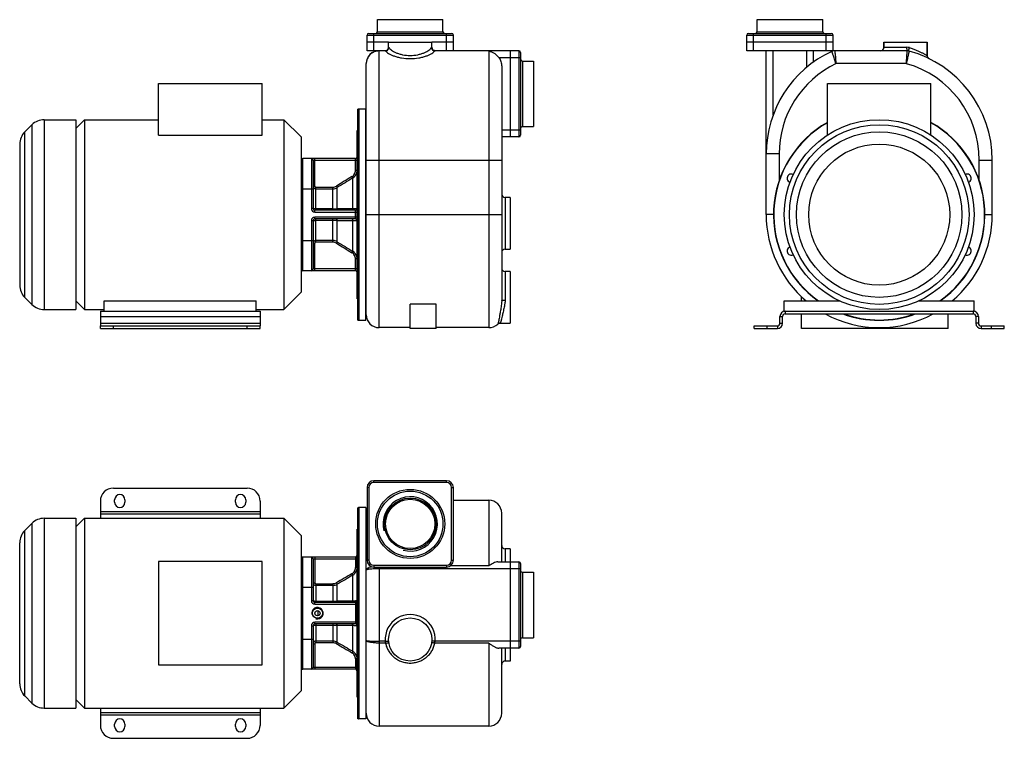
# Model space of a CAD drawing. Units: millimetres. Extents: x -832 to 1759, y -452 to 381.
# Drawn here: x 618 to 1759, y -452 to 381 of the extents above; entities that cross this region are included whole.
import ezdxf

# ---------------------------------------------------------------- set-up
doc = ezdxf.new("R2010")
doc.units = ezdxf.units.MM
doc.header["$LTSCALE"] = 19.36
doc.layers.get('0').update_dxf_attribs({"linetype": 'CONTINUOUS'})
doc.layers.add('02___PRT_ALL_AXES', color=7, linetype='CONTINUOUS')
doc.layers.add('3_ALL_AXES', color=7, linetype='CONTINUOUS')

msp = doc.modelspace()

# ---------------------------------------------------------------- linework, layer by layer
at = {"color": 7, "linetype": 'CONTINUOUS'}
for p, q in [((1032.1, 366.9), (1032.1, 380.9)), ((1032.1, 380.9), (1108.1, 380.9)), ((1108.1, 366.9), (1108.1, 380.9)), ((1472.1, 366.9), (1472.1, 380.9)), ((1472.1, 380.9), (1548.1, 380.9)), ((1548.1, 366.9), (1548.1, 380.9)), ((1020.1, 344.9), (1020.1, 362.9)), ((1045.1, 354.9), (1020.1, 354.9)), ((1022.1, 364.9), (1118.1, 364.9)), ((1120.1, 354.9), (1095.1, 354.9)), ((1120.1, 344.9), (1120.1, 362.9)), ((1460.1, 344.9), (1460.1, 362.9)), ((1560.1, 354.9), (1460.1, 354.9)), ((1462.1, 364.9), (1558.1, 364.9)), ((1560.1, 344.9), (1560.1, 362.9)), ((1619.1, 354.9), (1619.1, 348.9)), ((1669.1, 354.9), (1669.1, 339.4)), ((1041.1, 344.9), (1020.1, 344.9)), ((1196.1, 344.9), (1099, 344.9)), ((1186.1, 344.9), (1186.1, 244.9)), ((1198.1, 342.9), (1198.1, 246.9)), ((1560.1, 344.9), (1460.1, 344.9)), ((1482.6, 154.9), (1482.6, 344.9)), ((1537.6, 331.9), (1537.6, 344.9)), ((1646.1, 344.9), (1562.1, 344.9)), ((1200.1, 332.9), (1213.1, 332.9)), ((1213.1, 332.9), (1213.1, 256.9)), ((1019.1, 38.9), (1019.1, 329.9)), ((1176.1, 326.9), (1176.1, 55)), ((778.6, 247.1), (778.6, 306.9)), ((778.6, 306.9), (898.6, 306.9)), ((898.6, 247.1), (898.6, 306.9)), ((1553.6, 247.1), (1553.6, 306.9)), ((1553.6, 306.9), (1673.6, 306.9)), ((1673.6, 247.1), (1673.6, 306.9)), ((1009.6, 32.6), (1009.6, 277.1)), ((1010.6, 277.4), (1018.6, 277.4)), ((1018.6, 32.4), (1018.6, 277.4)), ((682.6, 264.9), (682.6, 44.9)), ((682.6, 254.9), (692.6, 264.9)), ((692.6, 264.9), (692.6, 44.9)), ((923.6, 264.9), (923.6, 44.9)), ((943.6, 244.9), (923.6, 264.9)), ((623.4, 250.7), (631.7, 259)), ((1009.6, 252.4), (1008.6, 252.4)), ((1008.6, 57.4), (1008.6, 252.4)), ((1200.1, 256.9), (1213.1, 256.9)), ((778.6, 247.1), (898.6, 247.1)), ((943.6, 244.9), (943.6, 64.9)), ((1196.1, 244.9), (1176.1, 244.9)), ((617.6, 236.6), (617.6, 73.1)), ((1006.6, 219.9), (945.6, 219.9)), ((957.6, 217.9), (957.6, 161.9)), ((1744.6, 154.9), (1744.6, 218.2)), ((1006.6, 159.9), (959.6, 159.9)), ((1006.6, 149.9), (959.6, 149.9)), ((957.6, 147.9), (957.6, 91.9)), ((1006.6, 89.9), (945.6, 89.9)), ((623.4, 59), (631.7, 50.7)), ((943.6, 64.9), (923.6, 44.9)), ((1009.6, 57.4), (1008.6, 57.4)), ((1523.6, 54.9), (1523.6, 59.7)), ((682.6, 54.9), (692.6, 44.9)), ((715.6, 42.9), (715.6, 54.9)), ((715.6, 54.9), (891.6, 54.9)), ((891.6, 42.9), (891.6, 54.9)), ((1100.1, 51.1), (1070.1, 51.1)), ((1070.1, 22.9), (1070.1, 51.1)), ((1100.1, 22.9), (1100.1, 51.1)), ((1503.6, 54.9), (1567.7, 54.9)), ((1503.6, 42.9), (1503.6, 54.9)), ((1659.4, 54.9), (1723.6, 54.9)), ((1723.6, 42.9), (1723.6, 54.9)), ((715.6, 42.9), (891.6, 42.9)), ((1501.6, 28.9), (1501.6, 36.9)), ((1503.6, 42.9), (1504.6, 42.9)), ((1504.6, 39.9), (1722.6, 39.9)), ((1523.6, 22.9), (1523.6, 39.9)), ((1693.6, 22.9), (1693.6, 39.9)), ((1722.6, 42.9), (1723.6, 42.9)), ((1725.6, 36.9), (1725.6, 28.9)), ((711.1, 22.9), (711.1, 25.9)), ((711.1, 22.9), (896.1, 22.9)), ((896.1, 22.9), (896.1, 25.9)), ((1010.6, 32.4), (1018.6, 32.4)), ((1070.1, 23.9), (1034.1, 23.9)), ((1100.1, 22.9), (1070.1, 22.9)), ((1161.1, 23.9), (1100.1, 23.9)), ((1171.5, 28.1), (1171.5, 28.1)), ((1173.5, 28.9), (1173.5, 28.9)), ((1468.6, 22.9), (1468.6, 25.9)), ((1468.6, 22.9), (1495.6, 22.9)), ((1693.6, 22.9), (1523.6, 22.9)), ((1731.6, 22.9), (1758.6, 22.9)), ((1758.6, 22.9), (1758.6, 25.9)), ((1112.1, -153.6), (1028.1, -153.6)), ((1020.1, -161.6), (1020.1, -245.6)), ((1120.1, -245.6), (1120.1, -161.6)), ((1120.1, -176.1), (1161.1, -176.1)), ((1009.6, -429.4), (1009.6, -184.9)), ((1018.6, -184.6), (1010.6, -184.6)), ((1018.6, -184.6), (1018.6, -429.6)), ((1019.1, -423.1), (1019.1, -191.1)), ((1176.1, -247.6), (1176.1, -191.1)), ((623.4, -211.3), (631.7, -203)), ((645.9, -197.1), (682.6, -197.1)), ((682.6, -197.1), (682.6, -417.1)), ((682.6, -207.1), (692.6, -197.1)), ((692.6, -197.1), (692.6, -417.1)), ((692.6, -197.1), (923.6, -197.1)), ((923.6, -197.1), (923.6, -417.1)), ((943.6, -217.1), (923.6, -197.1)), ((1008.6, -404.6), (1008.6, -209.6)), ((1009.6, -209.6), (1008.6, -209.6)), ((617.6, -388.9), (617.6, -225.4)), ((943.6, -217.1), (943.6, -397.1)), ((1186.1, -232.6), (1180.1, -232.6)), ((778.6, -247.1), (778.6, -367.1)), ((898.6, -247.1), (778.6, -247.1)), ((898.6, -367.1), (898.6, -247.1)), ((1006.6, -242.1), (945.6, -242.1)), ((957.6, -244.1), (957.6, -292.6)), ((1171.7, -247.6), (1196.1, -247.6)), ((1186.1, -247.6), (1186.1, -347.6)), ((1198.1, -249.6), (1198.1, -345.6)), ((1028.1, -253.6), (1112.1, -253.6)), ((1200.1, -259.6), (1213.1, -259.6)), ((1213.1, -259.6), (1213.1, -335.6)), ((1006.6, -294.6), (959.6, -294.6)), ((963, -304.2), (963, -310.1)), ((957.6, -321.6), (957.6, -370.1)), ((1006.6, -319.6), (959.6, -319.6)), ((1200.1, -335.6), (1213.1, -335.6)), ((1196.1, -347.6), (1172.8, -347.6)), ((1176.1, -423.1), (1176.1, -347.6)), ((1186.1, -362.6), (1180.1, -362.6)), ((778.6, -367.1), (898.6, -367.1)), ((1006.6, -372.1), (945.6, -372.1)), ((943.6, -397.1), (923.6, -417.1)), ((623.4, -403), (631.7, -411.3)), ((682.6, -407.1), (692.6, -417.1)), ((1009.6, -404.6), (1008.6, -404.6)), ((645.9, -417.1), (682.6, -417.1)), ((692.6, -417.1), (923.6, -417.1)), ((1018.6, -429.6), (1010.6, -429.6)), ((1161.1, -438.1), (1034.1, -438.1))]:
    msp.add_line(p, q, dxfattribs=at)
at = {"color": 9, "linetype": 'CONTINUOUS'}
for p, q in [((1032.1, 366.9), (1108.1, 366.9)), ((1472.1, 366.9), (1548.1, 366.9)), ((1020.1, 362.9), (1120.1, 362.9)), ((1028.1, 344.9), (1028.1, 364.9)), ((1112.1, 344.9), (1112.1, 364.9)), ((1460.1, 362.9), (1560.1, 362.9)), ((1468.1, 344.9), (1468.1, 364.9)), ((1552.1, 344.9), (1552.1, 364.9)), ((1034.1, 23.9), (1034.1, 344.9)), ((1041.5, 344.6), (1034.1, 344.6)), ((1045.1, 348.9), (1045.1, 348.9)), ((1095, 348.9), (1095.1, 348.9)), ((1161.1, 344.6), (1098.6, 344.6)), ((1161.1, 344.6), (1161.1, 23.9)), ((1196.1, 344.9), (1196.1, 244.9)), ((1490.6, 270.2), (1490.6, 344.9)), ((1529.6, 325.7), (1529.6, 344.9)), ((1619.1, 348.9), (1645.8, 348.9)), ((1172.8, 336.9), (1198.1, 336.9)), ((1200.1, 332.9), (1200.1, 256.9)), ((1645.1, 329.9), (1563.6, 329.9)), ((1010.6, 277.4), (1010.6, 32.4)), ((645.9, 264.9), (645.9, 44.9)), ((631.7, 259), (631.7, 50.7)), ((1198.1, 252.9), (1176.1, 252.9)), ((623.4, 59), (623.4, 250.7)), ((945.6, 89.9), (945.6, 219.9)), ((955.6, 219.9), (955.6, 161.9)), ((957.6, 217.9), (1008.6, 217.9)), ((959.6, 187.8), (959.6, 219.9)), ((1006.6, 206.2), (1006.6, 219.9)), ((1019.1, 218.2), (1176.1, 218.2)), ((1497.6, 225.2), (1482.6, 225.2)), ((1497.6, 225.2), (1497.6, 194.2)), ((1729.6, 218.2), (1744.6, 218.2)), ((1729.6, 194.2), (1729.6, 218.2)), ((1008.6, 206.2), (1006.6, 206.2)), ((1003.6, 197.4), (1002.6, 199)), ((1003.6, 161.6), (1003.6, 197.4)), ((943.6, 184.9), (957.6, 184.9)), ((957.6, 187.8), (959.6, 187.8)), ((960.6, 186.7), (980.6, 186.7)), ((960.6, 159.9), (960.6, 186.7)), ((960.6, 184.9), (980.6, 184.9)), ((980.6, 159.9), (980.6, 186.7)), ((985.6, 186.3), (984.6, 187.9)), ((985.6, 161.5), (985.6, 186.3)), ((1180.1, 174.9), (1180.1, 114.9)), ((957.6, 161.9), (955.6, 161.9)), ((959.6, 157.9), (959.6, 159.9)), ((980.6, 161.5), (960.6, 161.5)), ((1006.6, 149.9), (1006.6, 159.9)), ((959.6, 157.9), (1008.6, 157.9)), ((1008.6, 151.9), (959.6, 151.9)), ((959.6, 149.9), (959.6, 151.9)), ((960.6, 123), (960.6, 149.9)), ((980.6, 123), (980.6, 149.9)), ((1019.1, 154.9), (1176.1, 154.9)), ((1491.2, 154.9), (1482.6, 154.9)), ((1736, 154.9), (1744.6, 154.9)), ((955.6, 147.9), (957.6, 147.9)), ((955.6, 147.9), (955.6, 89.9)), ((960.6, 148.3), (980.6, 148.3)), ((985.6, 123.4), (985.6, 148.2)), ((1003.6, 112.4), (1003.6, 148.1)), ((943.6, 124.9), (957.6, 124.9)), ((957.6, 121.9), (959.6, 121.9)), ((959.6, 89.9), (959.6, 121.9)), ((980.6, 124.8), (960.6, 124.8)), ((980.6, 123), (960.6, 123)), ((985.6, 123.4), (984.6, 121.8)), ((1003.6, 112.4), (1002.6, 110.7)), ((1008.6, 103.5), (1006.6, 103.5)), ((1006.6, 89.9), (1006.6, 103.5)), ((1008.6, 91.9), (957.6, 91.9)), ((1180.1, 88.9), (1180.1, 55.9)), ((711.1, 36.9), (896.1, 36.9)), ((1498.6, 36.9), (1501.6, 36.9)), ((1504.6, 42.9), (1504.6, 39.9)), ((1722.6, 42.9), (1722.6, 39.9)), ((1728.6, 36.9), (1725.6, 36.9)), ((711.1, 28.9), (896.1, 28.9)), ((726.1, 22.9), (726.1, 25.9)), ((881.1, 22.9), (881.1, 25.9)), ((1483.6, 22.9), (1483.6, 25.9)), ((1495.6, 25.9), (1495.6, 22.9)), ((1498.6, 28.9), (1501.6, 28.9)), ((1728.6, 28.9), (1725.6, 28.9)), ((1731.6, 25.9), (1731.6, 22.9)), ((1743.6, 22.9), (1743.6, 25.9)), ((1028.1, -155.6), (1028.1, -153.6)), ((1112.1, -155.6), (1028.1, -155.6)), ((1112.1, -155.6), (1112.1, -153.6)), ((1022.1, -161.6), (1020.1, -161.6)), ((1022.1, -161.6), (1022.1, -245.6)), ((1118.1, -161.6), (1120.1, -161.6)), ((1118.1, -245.6), (1118.1, -161.6)), ((1161.1, -176.1), (1161.1, -252.3)), ((711.1, -189.1), (896.1, -189.1)), ((1010.6, -184.6), (1010.6, -429.6)), ((631.7, -203), (631.7, -411.3)), ((645.9, -197.1), (645.9, -417.1)), ((623.4, -403), (623.4, -211.3)), ((1180.1, -232.6), (1180.1, -247.6)), ((945.6, -372.1), (945.6, -242.1)), ((955.6, -242.1), (955.6, -292.6)), ((957.6, -244.1), (1008.6, -244.1)), ((959.6, -242.1), (959.6, -271.8)), ((1006.6, -242.1), (1006.6, -254.2)), ((1022.1, -245.6), (1020.1, -245.6)), ((1118.1, -245.6), (1120.1, -245.6)), ((1196.1, -247.6), (1196.1, -347.6)), ((1003.6, -262.9), (1002.6, -261.2)), ((1008.6, -254.2), (1006.6, -254.2)), ((1028.1, -251.6), (1112.1, -251.6)), ((1028.1, -251.6), (1028.1, -253.6)), ((1034.1, -253.6), (1034.1, -438.1)), ((1198.1, -255.6), (1034.1, -255.6)), ((1112.1, -251.6), (1112.1, -253.6)), ((1161.1, -252.3), (1116.5, -252.3)), ((1200.1, -259.6), (1200.1, -335.6)), ((957.6, -271.8), (959.6, -271.8)), ((960.6, -272.9), (960.6, -294.6)), ((960.6, -272.9), (980.6, -272.9)), ((980.6, -272.9), (980.6, -294.6)), ((985.6, -273.5), (984.6, -271.8)), ((985.6, -293.3), (985.6, -273.5)), ((1003.6, -293.2), (1003.6, -262.9)), ((943.6, -277.1), (957.6, -277.1)), ((960.6, -274.8), (980.6, -274.8)), ((957.6, -292.6), (955.6, -292.6)), ((959.6, -296.6), (959.6, -294.6)), ((959.6, -296.6), (1008.6, -296.6)), ((980.6, -293.5), (960.6, -293.5)), ((1006.6, -294.6), (1006.6, -319.6)), ((1008.6, -317.6), (959.6, -317.6)), ((959.6, -319.6), (959.6, -317.6)), ((955.6, -321.6), (957.6, -321.6)), ((955.6, -321.6), (955.6, -372.1)), ((960.6, -319.6), (960.6, -341.4)), ((960.6, -320.8), (980.6, -320.8)), ((980.6, -319.6), (980.6, -341.4)), ((985.6, -340.8), (985.6, -320.9)), ((1003.6, -351.4), (1003.6, -321.1)), ((943.6, -337.1), (957.6, -337.1)), ((980.6, -339.5), (960.6, -339.5)), ((980.6, -341.4), (960.6, -341.4)), ((985.6, -340.8), (984.6, -342.5)), ((1041.1, -339.6), (1034.1, -339.6)), ((1041.5, -341.8), (1034.1, -341.8)), ((1041.1, -339.6), (1045.1, -339.4)), ((1099, -339.6), (1095, -339.4)), ((1161.1, -341.8), (1098.6, -341.8)), ((1198.1, -339.6), (1099, -339.6)), ((1161.1, -341.8), (1161.1, -438.1)), ((957.6, -342.5), (959.6, -342.5)), ((959.6, -342.5), (959.6, -372.1)), ((1003.6, -351.4), (1002.6, -353.1)), ((1180.1, -347.6), (1180.1, -362.6)), ((1008.6, -360.1), (1006.6, -360.1)), ((1006.6, -360.1), (1006.6, -372.1)), ((1008.6, -370.1), (957.6, -370.1)), ((711.1, -425.1), (896.1, -425.1))]:
    msp.add_line(p, q, dxfattribs=at)
at = {"color": 3, "linetype": 'CONTINUOUS'}
for p, q in [((711.1, 42.9), (711.1, 25.9)), ((711.1, 42.9), (715.6, 42.9)), ((891.6, 42.9), (896.1, 42.9)), ((896.1, 42.9), (896.1, 25.9)), ((1498.6, 28.9), (1498.6, 36.9)), ((1504.6, 42.9), (1722.6, 42.9)), ((1728.6, 36.9), (1728.6, 28.9)), ((711.1, 25.9), (896.1, 25.9)), ((1468.6, 25.9), (1495.6, 25.9)), ((1731.6, 25.9), (1758.6, 25.9)), ((726.1, -162.1), (881.1, -162.1)), ((711.1, -177.1), (711.1, -197.1)), ((896.1, -177.1), (896.1, -197.1)), ((711.1, -192.1), (896.1, -192.1)), ((711.1, -417.1), (711.1, -437.1)), ((711.1, -422.1), (896.1, -422.1)), ((896.1, -417.1), (896.1, -437.1)), ((726.1, -452.1), (881.1, -452.1))]:
    msp.add_line(p, q, dxfattribs=at)
at = {"color": 7, "linetype": 'CONTINUOUS'}
msp.add_lwpolyline([(1171.5, 28.1), (1172.3, 28.6), (1173.5, 28.9)], dxfattribs=at)
for centre, radius in [((1613.6, 154.9), 110), ((1070.1, -203.6), 38)]:
    msp.add_circle(centre, radius, dxfattribs=at)
at = {"color": 9, "linetype": 'CONTINUOUS'}
for centre, radius in [((1613.6, 154.9), 104.1), ((1613.6, 154.9), 95.9), ((1613.6, 154.9), 81.7), ((1070.1, -203.6), 40)]:
    msp.add_circle(centre, radius, dxfattribs=at)
at = {"color": 7, "linetype": 'CONTINUOUS'}
for centre, radius, start, end in [((1030.1, 366.9), 2, 270, 360), ((1110.1, 366.9), 2, 180, 270), ((1470.1, 366.9), 2, 270, 360), ((1550.1, 366.9), 2, 180, 270), ((1022.1, 362.9), 2, 90, 180), ((1118.1, 362.9), 2, 0, 90), ((1462.1, 362.9), 2, 90, 180), ((1558.1, 362.9), 2, 0, 90), ((1034.1, 329.9), 15, 89.9875, 180), ((1041.1, 348.9), 4, 270.9809, 360), ((1099.1, 348.9), 4, 180, 269.0191), ((1196.1, 342.9), 2, 0, 90), ((1613.6, 225.2), 131, 114.7525, 180), ((1562.1, 336.9), 8, 90, 114.7522), ((1615.1, 348.9), 4, 270, 360), ((1646.1, 336.9), 8, 74.6791, 90), ((1613.6, 218.2), 131, 0, 74.6789), ((1200.1, 334.9), 2, 180, 270), ((1673.1, 339.4), 4, 180.001, 243.8505), ((1010.6, 275.4), 2, 90, 120), ((645.9, 244.9), 20, 90, 135), ((1200.1, 254.9), 2, 90, 180), ((1613.6, 154.9), 122.5, 119.3277, 234.7711), ((1613.6, 154.9), 122.2, 119.3997, 234.9476), ((1613.6, 154.9), 122.5, 305.2289, 60.6723), ((1613.6, 154.9), 122.2, 305.0524, 60.6003), ((637.6, 236.6), 20, 135, 180), ((1196.1, 246.9), 2, 270, 360), ((945.6, 216.9), 3, 90, 131.8103), ((955.6, 217.9), 2, 0, 90), ((1006.6, 221.9), 2, 270, 360), ((1180.1, 178.9), 4, 180.0008, 270), ((959.6, 161.9), 2, 180, 270), ((1006.6, 161.9), 2, 270, 360), ((959.6, 147.9), 2, 90, 180), ((1006.6, 147.9), 2, 0, 90), ((1613.6, 154.9), 131, 180, 229.819), ((1613.6, 154.9), 131, 310.181, 360), ((1180.1, 110.9), 4, 90, 179.9992), ((955.6, 91.9), 2, 270, 360), ((1180.1, 92.9), 4, 180, 270), ((945.6, 92.9), 3, 228.1897, 270), ((1006.6, 87.9), 2, 0, 90), ((637.6, 73.1), 20, 180, 225), ((645.9, 64.9), 20, 225, 270), ((1034.1, 38.9), 15, 180, 270), ((1504.6, 36.9), 3, 90, 180), ((1613.6, 154.9), 131, 241.4629, 298.5374), ((1613.6, 154.9), 122.5, 249.9145, 290.0855), ((1613.6, 154.9), 122.2, 250.2795, 289.7205), ((1722.6, 36.9), 3, 0, 90), ((1010.6, 34.4), 2, 240, 270), ((1161.1, 38.9), 15, 270, 313.9022), ((1495.6, 28.9), 6, 270, 360), ((1731.6, 28.9), 6, 180, 270), ((1028.1, -161.6), 8, 90, 180), ((1112.1, -161.6), 8, 0, 90), ((1161.1, -191.1), 15, 0, 90), ((1010.6, -186.6), 2, 90, 120), ((1034.1, -191.1), 15, 159.912, 180), ((645.9, -217.1), 20, 90, 135), ((637.6, -225.4), 20, 135, 180), ((1180.1, -228.6), 4, 179.9985, 270), ((945.6, -245.1), 3, 90, 131.8103), ((955.6, -244.1), 2, 0, 90), ((1006.6, -240.1), 2, 270, 360), ((1028.1, -245.6), 8, 180, 270), ((1112.1, -245.6), 8, 270, 360), ((1196.1, -249.6), 2, 0, 90), ((1200.1, -257.6), 2, 180, 270), ((959.6, -292.6), 2, 180, 270), ((1006.6, -292.6), 2, 270, 360), ((959.6, -321.6), 2, 90, 180), ((1006.6, -321.6), 2, 0, 90), ((1200.1, -337.6), 2, 90, 180), ((1196.1, -345.6), 2, 270, 360), ((1180.1, -366.6), 4, 90, 180.0015), ((945.6, -369.1), 3, 228.1897, 270), ((955.6, -370.1), 2, 270, 360), ((1006.6, -374.1), 2, 0, 90), ((637.6, -388.9), 20, 180, 225), ((645.9, -397.1), 20, 225, 270), ((1010.6, -427.6), 2, 240, 270), ((1034.1, -423.1), 15, 180, 270), ((1161.1, -423.1), 15, 270, 360)]:
    msp.add_arc(centre, radius, start, end, dxfattribs=at)
at = {"color": 9, "linetype": 'CONTINUOUS'}
for centre, radius, start, end in [((1645.8, 339.9), 9, 72.291, 89.9729), ((1613.6, 225.2), 116, 115.5005, 180), ((1613.6, 218.2), 116, 0, 74.2207), ((1680.3, -918.6), 1307.1, 121.2305, 122.1579), ((1765.5, -1063.4), 1473.1, 121.1459, 121.9675), ((959.6, 161.9), 4, 180, 270), ((980.7, 346.7), 185.2, 269.9585, 271.5055), ((959.6, 147.9), 4, 90, 180), ((980.6, -45), 193.2, 88.5267, 90.0093), ((1028.1, 8166.2), 8018.1, 269.69639, 269.82502), ((1680.3, 1228.4), 1307.1, 237.8421, 238.7695), ((1765.5, 1373.1), 1473.1, 238.0325, 238.8541), ((1028.1, -161.6), 6, 90, 180), ((1112.1, -161.6), 6, 0, 90), ((1028.1, -245.6), 6, 180, 270), ((1112.1, -245.6), 6, 270, 360), ((4127.5, -5614.6), 6198.6, 120.27319, 120.46603), ((980.6, -265), 7.88, 270.0374, 300.5345), ((980.6, -264.9), 9.92, 270.0179, 300.2801), ((4573.7, -6383.7), 7085.8, 120.2541, 120.42275), ((959.6, -292.6), 4, 180, 270), ((1032.6, -4683.9), 4390.8, 90.3782, 90.6131), ((959.6, -321.6), 4, 90, 180), ((1070.1, -337.6), 29, 356.0454, 183.9546), ((1028.1, 3549.3), 3870.5, 269.3711, 269.6376), ((980.6, -349.4), 9.92, 59.7199, 89.9821), ((980.6, -349.3), 7.88, 59.4655, 89.9626), ((4573.7, 5769.4), 7085.8, 239.57725, 239.7459), ((1054.3, -338.3), 13.3, 185.9535, 195.2495), ((1085.7, -338.3), 13.3, 344.7753, 354.0217), ((4127.5, 5000.3), 6198.6, 239.53397, 239.72681)]:
    msp.add_arc(centre, radius, start, end, dxfattribs=at)
at = {"color": 3, "linetype": 'CONTINUOUS'}
for centre, radius, start, end in [((1504.6, 36.9), 6, 90, 180), ((1722.6, 36.9), 6, 0, 90), ((1495.6, 28.9), 3, 270, 360), ((1731.6, 28.9), 3, 180, 270), ((726.1, -177.1), 15, 90, 180), ((881.1, -177.1), 15, 0, 90), ((726.1, -437.1), 15, 180, 270), ((881.1, -437.1), 15, 270, 360)]:
    msp.add_arc(centre, radius, start, end, dxfattribs=at)
at = {"color": 2, "linetype": 'CONTINUOUS'}
for centre, radius in [((1070.1, -203.6), 31.5), ((962.6, -307.1), 6.6)]:
    msp.add_arc(centre, radius, 255, 195, dxfattribs=at)
at = {"color": 9, "linetype": 'CONTINUOUS'}
for points, knots in [([(1034.1, 344.6), (1033.1, 344.6), (1031.1, 344.4), (1028.3, 343.5), (1025.7, 342.2), (1023.4, 340.3), (1021.5, 338.1), (1020.1, 335.5), (1019.3, 332.7), (1019.1, 330.8), (1019.1, 329.9)], [0, 0, 0, 0, 0.126305, 0.252448, 0.378211, 0.503513, 0.628287, 0.752548, 0.876416, 1, 1, 1, 1]), ([(1041.1, 344.9), (1041.7, 344.9), (1042.7, 345.1), (1044, 346), (1044.9, 347.3), (1045.1, 348.3), (1045.1, 348.9)], [0, 0, 0, 0, 0.249725, 0.499611, 0.749725, 1, 1, 1, 1]), ([(1041.1, 344.9), (1041.2, 344.9), (1041.2, 344.8), (1041.3, 344.8), (1041.3, 344.8)], [0, 0, 0, 0, 0.402245, 1, 1, 1, 1]), ([(1041.3, 344.8), (1041.3, 344.8), (1041.4, 344.7), (1041.5, 344.6), (1041.5, 344.6)], [0, 0, 0, 0, 0.206133, 1, 1, 1, 1]), ([(1041.5, 344.6), (1042, 344.6), (1043, 344.8), (1044.3, 345.7), (1045.2, 347), (1045.4, 347.9), (1045.5, 348.4)], [0, 0, 0, 0, 0.25075, 0.503115, 0.753688, 1, 1, 1, 1]), ([(1041.5, 344.6), (1041.7, 344.3), (1042.1, 343.8), (1043.2, 342.8), (1045.2, 341.6), (1048, 340.1), (1051.5, 338.7), (1055.6, 337.5), (1061.8, 336.2), (1066.7, 335.8), (1070.1, 335.8)], [0, 0, 0, 0, 0.028928, 0.063272, 0.148297, 0.254063, 0.378336, 0.518449, 0.67135, 1, 1, 1, 1]), ([(1045.1, 348.9), (1045.2, 348.9), (1045.2, 348.8), (1045.3, 348.7), (1045.4, 348.6), (1045.4, 348.5), (1045.5, 348.4)], [0, 0, 0, 0, 0.115402, 0.316758, 0.612225, 1, 1, 1, 1]), ([(1045.5, 348.4), (1045.8, 347.9), (1046.7, 346.9), (1048.5, 345.4), (1050.9, 343.9), (1053.9, 342.5), (1057.4, 341.2), (1062.8, 339.8), (1067.1, 339.4), (1070.1, 339.4)], [0, 0, 0, 0, 0.06679, 0.153382, 0.259086, 0.382276, 0.520923, 0.672549, 1, 1, 1, 1]), ([(1070.1, 339.4), (1073, 339.4), (1077.3, 339.8), (1082.7, 341.2), (1086.2, 342.5), (1089.2, 343.9), (1091.6, 345.4), (1093.5, 346.9), (1094.4, 347.9), (1094.7, 348.4)], [0, 0, 0, 0, 0.327455, 0.479081, 0.617728, 0.740916, 0.84662, 0.933211, 1, 1, 1, 1]), ([(1070.1, 335.8), (1073.4, 335.8), (1078.3, 336.2), (1084.5, 337.5), (1088.6, 338.7), (1092.1, 340.1), (1095, 341.6), (1096.9, 342.8), (1098, 343.8), (1098.4, 344.3), (1098.6, 344.6)], [0, 0, 0, 0, 0.328653, 0.481555, 0.621668, 0.745939, 0.851705, 0.936728, 0.971072, 1, 1, 1, 1]), ([(1094.7, 348.4), (1094.7, 348.5), (1094.8, 348.6), (1094.9, 348.7), (1094.9, 348.8), (1095, 348.9), (1095, 348.9)], [0, 0, 0, 0, 0.387775, 0.683241, 0.884598, 1, 1, 1, 1]), ([(1098.6, 344.6), (1098.1, 344.6), (1097.1, 344.8), (1095.8, 345.7), (1094.9, 347), (1094.7, 347.9), (1094.7, 348.4)], [0, 0, 0, 0, 0.25075, 0.503115, 0.753687, 1, 1, 1, 1]), ([(1099, 344.9), (1098.5, 344.9), (1097.4, 345.1), (1096.1, 346), (1095.2, 347.3), (1095, 348.3), (1095, 348.9)], [0, 0, 0, 0, 0.249725, 0.499611, 0.749725, 1, 1, 1, 1]), ([(1098.6, 344.6), (1098.7, 344.7), (1098.8, 344.8), (1098.9, 344.8), (1099, 344.9), (1099, 344.9)], [0, 0, 0, 0, 0.646952, 0.858404, 1, 1, 1, 1]), ([(1563.6, 329.9), (1563.3, 330.8), (1562.7, 332.6), (1561.8, 335.2), (1560.9, 337.7), (1560.3, 339.5), (1559.8, 340.8), (1559.6, 341.7), (1559.3, 342.4), (1559.1, 343), (1559, 343.4), (1558.9, 343.7), (1558.8, 343.8), (1558.8, 344), (1558.8, 344), (1558.7, 344.1), (1558.7, 344.1), (1558.7, 344.1)], [0, 0, 0, 0, 0.194525, 0.38174, 0.554439, 0.706064, 0.772094, 0.830706, 0.881339, 0.923476, 0.956698, 0.969861, 0.980671, 0.989101, 0.995141, 0.998778, 1, 1, 1, 1]), ([(1562.1, 344.9), (1562.1, 344.8), (1562.1, 344.7), (1562.1, 344.5), (1562.1, 344.2), (1562.2, 343.7), (1562.3, 343), (1562.4, 342), (1562.5, 340.3), (1562.8, 338.1), (1563, 335.5), (1563.3, 332.7), (1563.5, 330.8), (1563.6, 329.9)], [0, 0, 0, 0, 0.004856, 0.019317, 0.043276, 0.076482, 0.118601, 0.169218, 0.293838, 0.445463, 0.618184, 0.805435, 1, 1, 1, 1]), ([(1645.1, 329.9), (1645.2, 330.8), (1645.3, 332.7), (1645.5, 335.5), (1645.6, 338.1), (1645.8, 340.3), (1645.9, 342), (1646, 343), (1646, 343.7), (1646, 344.2), (1646, 344.5), (1646.1, 344.7), (1646.1, 344.8), (1646.1, 344.9)], [0, 0, 0, 0, 0.194878, 0.382358, 0.555173, 0.706747, 0.831206, 0.881722, 0.923741, 0.956857, 0.980745, 0.99516, 1, 1, 1, 1]), ([(1648.2, 344.6), (1648.2, 344.6), (1648.2, 344.5), (1648.2, 344.5), (1648.2, 344.4), (1648.1, 344.2), (1648, 343.9), (1647.9, 343.4), (1647.8, 342.8), (1647.7, 342.1), (1647.5, 341.2), (1647.2, 339.8), (1646.8, 337.9), (1646.3, 335.4), (1645.7, 332.7), (1645.3, 330.8), (1645.1, 329.9)], [0, 0, 0, 0, 0.001218, 0.004841, 0.010859, 0.01926, 0.043153, 0.076275, 0.118301, 0.168823, 0.227336, 0.29329, 0.444864, 0.617671, 0.805137, 1, 1, 1, 1]), ([(1646.1, 344.9), (1646.1, 344.9), (1646, 344.9), (1646, 345), (1646, 345.2), (1645.9, 345.6), (1645.9, 346.1), (1645.8, 346.7), (1645.8, 347.4), (1645.8, 348.1), (1645.8, 348.6), (1645.8, 348.9)], [0, 0, 0, 0, 0.008231, 0.024006, 0.081852, 0.174369, 0.298099, 0.448606, 0.620307, 0.806853, 1, 1, 1, 1]), ([(1648.2, 344.6), (1648.1, 344.6), (1648.1, 344.7), (1648, 344.8), (1648, 345), (1648, 345.3), (1648, 345.8), (1648.1, 346.4), (1648.2, 347.3), (1648.4, 348), (1648.5, 348.4)], [0, 0, 0, 0, 0.037579, 0.065352, 0.100441, 0.193246, 0.314636, 0.461239, 0.628344, 1, 1, 1, 1]), ([(1648.5, 348.4), (1649.9, 348), (1652.6, 347.1), (1656.4, 345.6), (1659.4, 344.3), (1661.6, 343.3), (1663, 342.6), (1664.3, 342), (1665.5, 341.3), (1666.6, 340.8), (1667.3, 340.4), (1667.8, 340.1), (1668.2, 339.9), (1668.4, 339.8), (1668.6, 339.7), (1668.8, 339.6), (1668.9, 339.5), (1669, 339.5), (1669, 339.4), (1669, 339.4), (1669.1, 339.4), (1669.1, 339.4), (1669.1, 339.4)], [0, 0, 0, 0, 0.194282, 0.378256, 0.547448, 0.625095, 0.697313, 0.763468, 0.822892, 0.874882, 0.918723, 0.937368, 0.953718, 0.9677, 0.979243, 0.988279, 0.991843, 0.994768, 0.997049, 0.998684, 0.999668, 1, 1, 1, 1]), ([(1002.6, 199), (1003.2, 199.4), (1004.3, 200.3), (1005.6, 202.1), (1006.4, 204.1), (1006.6, 205.5), (1006.6, 206.2)], [0, 0, 0, 0, 0.249948, 0.499944, 0.749968, 1, 1, 1, 1]), ([(1003.6, 197.4), (1004.3, 197.8), (1005.7, 198.9), (1007.3, 201.1), (1008.3, 203.6), (1008.6, 205.4), (1008.6, 206.2)], [0, 0, 0, 0, 0.25007, 0.500063, 0.750024, 1, 1, 1, 1]), ([(957.6, 187.8), (957.6, 187.6), (957.6, 187.2), (957.8, 186.7), (958.1, 186.2), (958.4, 185.7), (958.9, 185.4), (959.4, 185.1), (960, 184.9), (960.4, 184.9), (960.6, 184.9)], [0, 0, 0, 0, 0.122835, 0.245907, 0.369555, 0.494012, 0.619396, 0.745672, 0.872639, 1, 1, 1, 1]), ([(959.6, 187.8), (959.6, 187.7), (959.6, 187.4), (959.8, 187), (960.2, 186.8), (960.4, 186.7), (960.6, 186.7)], [0, 0, 0, 0, 0.250328, 0.500512, 0.750404, 1, 1, 1, 1]), ([(980.6, 186.7), (981.3, 186.7), (982.7, 186.9), (984, 187.5), (984.6, 187.9)], [0, 0, 0, 0, 0.49993, 1, 1, 1, 1]), ([(980.6, 184.9), (981.4, 184.9), (983.2, 185.1), (984.8, 185.9), (985.6, 186.3)], [0, 0, 0, 0, 0.500113, 1, 1, 1, 1]), ([(960.6, 161.5), (960.2, 161.5), (959.6, 161.5), (958.9, 161.5), (958.5, 161.6), (958.3, 161.6), (958.1, 161.6), (957.9, 161.7), (957.8, 161.7), (957.7, 161.7), (957.6, 161.8), (957.6, 161.8), (957.6, 161.9)], [0, 0, 0, 0, 0.374199, 0.543549, 0.692417, 0.757442, 0.8154, 0.865813, 0.908309, 0.942667, 0.968919, 1, 1, 1, 1]), ([(985.6, 161.5), (985.6, 161.3), (985.5, 161), (985.4, 160.6), (985.2, 160.3), (985.1, 160.1), (984.9, 160), (984.8, 159.9), (984.6, 159.9), (984.6, 159.9)], [0, 0, 0, 0, 0.319131, 0.464907, 0.597892, 0.716663, 0.821332, 0.914161, 1, 1, 1, 1]), ([(1003.6, 161.6), (1002.1, 161.6), (996.1, 161.6), (990.1, 161.5), (985.6, 161.5)], [0, 0, 0, 0, 0.25015, 1, 1, 1, 1]), ([(1003.6, 161.6), (1003.6, 161.4), (1003.5, 161), (1003.4, 160.6), (1003.2, 160.4), (1003.1, 160.1), (1002.9, 160), (1002.8, 159.9), (1002.6, 159.9), (1002.6, 159.9)], [0, 0, 0, 0, 0.319404, 0.465797, 0.599368, 0.718459, 0.822995, 0.915177, 1, 1, 1, 1]), ([(1008.6, 161.9), (1008.6, 161.9), (1008.6, 161.9), (1008.5, 161.8), (1008.5, 161.8), (1008.4, 161.8), (1008.2, 161.8), (1008, 161.8), (1007.8, 161.8), (1007.5, 161.7), (1007.2, 161.7), (1006.9, 161.7), (1006.3, 161.7), (1005.6, 161.7), (1004.6, 161.6), (1003.9, 161.6), (1003.6, 161.6)], [0, 0, 0, 0, 0.00202, 0.005653, 0.018875, 0.040364, 0.070124, 0.10807, 0.154058, 0.20791, 0.269405, 0.338296, 0.414297, 0.586344, 0.782679, 1, 1, 1, 1]), ([(985.6, 148.2), (985.6, 148.4), (985.5, 148.7), (985.4, 149.1), (985.2, 149.4), (985.1, 149.6), (984.9, 149.7), (984.8, 149.8), (984.6, 149.9), (984.6, 149.9)], [0, 0, 0, 0, 0.319131, 0.464907, 0.597892, 0.716663, 0.821332, 0.914161, 1, 1, 1, 1]), ([(1003.6, 148.1), (1003.6, 148.4), (1003.5, 148.7), (1003.4, 149.1), (1003.2, 149.4), (1003.1, 149.6), (1002.9, 149.7), (1002.8, 149.8), (1002.6, 149.9), (1002.6, 149.9)], [0, 0, 0, 0, 0.319404, 0.465796, 0.599368, 0.718459, 0.822995, 0.915177, 1, 1, 1, 1]), ([(957.6, 147.9), (957.6, 147.9), (957.6, 147.9), (957.7, 148), (957.8, 148), (957.9, 148.1), (958.1, 148.1), (958.3, 148.1), (958.5, 148.2), (958.9, 148.2), (959.6, 148.2), (960.2, 148.3), (960.6, 148.3)], [0, 0, 0, 0, 0.031081, 0.057333, 0.091691, 0.134187, 0.1846, 0.242558, 0.307583, 0.456451, 0.625801, 1, 1, 1, 1]), ([(1003.6, 148.1), (1003.9, 148.1), (1004.6, 148.1), (1005.6, 148.1), (1006.3, 148), (1006.9, 148), (1007.2, 148), (1007.5, 148), (1007.8, 148), (1008, 148), (1008.2, 147.9), (1008.4, 147.9), (1008.5, 147.9), (1008.5, 147.9), (1008.6, 147.9), (1008.6, 147.9), (1008.6, 147.9)], [0, 0, 0, 0, 0.217321, 0.413656, 0.585703, 0.661704, 0.730595, 0.79209, 0.845942, 0.89193, 0.929876, 0.959636, 0.981125, 0.994347, 0.99798, 1, 1, 1, 1]), ([(960.6, 124.8), (960.4, 124.8), (960, 124.8), (959.4, 124.6), (958.9, 124.3), (958.4, 124), (958.1, 123.5), (957.8, 123), (957.6, 122.5), (957.6, 122.1), (957.6, 121.9)], [0, 0, 0, 0, 0.127361, 0.254328, 0.380604, 0.505988, 0.630445, 0.754093, 0.877165, 1, 1, 1, 1]), ([(960.6, 123), (960.4, 123), (960.2, 122.9), (959.8, 122.7), (959.6, 122.3), (959.6, 122), (959.6, 121.9)], [0, 0, 0, 0, 0.249596, 0.499488, 0.749672, 1, 1, 1, 1]), ([(985.6, 123.4), (984.8, 123.9), (983.2, 124.6), (981.4, 124.8), (980.6, 124.8)], [0, 0, 0, 0, 0.499887, 1, 1, 1, 1]), ([(984.6, 121.8), (984, 122.2), (982.7, 122.8), (981.3, 123), (980.6, 123)], [0, 0, 0, 0, 0.50007, 1, 1, 1, 1]), ([(1006.6, 103.5), (1006.6, 104.2), (1006.4, 105.6), (1005.6, 107.7), (1004.3, 109.4), (1003.2, 110.3), (1002.6, 110.7)], [0, 0, 0, 0, 0.250032, 0.500056, 0.750052, 1, 1, 1, 1]), ([(1008.6, 103.5), (1008.6, 104.4), (1008.3, 106.1), (1007.3, 108.6), (1005.7, 110.8), (1004.3, 111.9), (1003.6, 112.4)], [0, 0, 0, 0, 0.249976, 0.499937, 0.74993, 1, 1, 1, 1]), ([(1176.1, 55), (1176.1, 53.8), (1175.9, 51.3), (1175.4, 47.1), (1174.6, 42.6), (1173.8, 38.2), (1173.2, 34.8), (1172.8, 32.2), (1172.4, 30.5), (1172.1, 29.4), (1171.9, 28.8), (1171.7, 28.4), (1171.6, 28.2), (1171.5, 28.1)], [0, 0, 0, 0, 0.139554, 0.26396, 0.470436, 0.630568, 0.75457, 0.849423, 0.919743, 0.946757, 0.968829, 0.986374, 1, 1, 1, 1]), ([(1180.1, 55.9), (1180.1, 54.4), (1179.8, 51.7), (1178.9, 47), (1177.8, 42.3), (1176.8, 37.7), (1176.1, 34.7), (1175.7, 32.9), (1175.4, 31.8), (1175.2, 30.9), (1174.9, 30.1), (1174.6, 29.6), (1174.3, 29.2), (1173.9, 28.9), (1173.7, 28.9), (1173.5, 28.9)], [0, 0, 0, 0, 0.15376, 0.289259, 0.50655, 0.667004, 0.785563, 0.832288, 0.871823, 0.904861, 0.932032, 0.954001, 0.971634, 0.986279, 1, 1, 1, 1]), ([(1176.1, 55), (1176.1, 55.1), (1176.1, 55.2), (1176.2, 55.3), (1176.4, 55.4), (1176.8, 55.5), (1177.3, 55.7), (1177.9, 55.8), (1178.8, 55.9), (1179.6, 55.9), (1180.1, 55.9)], [0, 0, 0, 0, 0.043095, 0.0727, 0.109131, 0.203512, 0.325318, 0.471229, 0.636439, 1, 1, 1, 1]), ([(1002.6, -261.2), (1003.2, -260.9), (1004.3, -260), (1005.6, -258.3), (1006.4, -256.3), (1006.6, -254.9), (1006.6, -254.2)], [0, 0, 0, 0, 0.249988, 0.499987, 0.749992, 1, 1, 1, 1]), ([(1003.6, -262.9), (1004.3, -262.5), (1005.7, -261.4), (1007.3, -259.3), (1008.3, -256.8), (1008.6, -255.1), (1008.6, -254.2)], [0, 0, 0, 0, 0.250018, 0.500017, 0.750007, 1, 1, 1, 1]), ([(1019.1, -257.2), (1019.1, -257), (1019.2, -256.6), (1019.5, -256), (1020, -255.4), (1020.8, -254.9), (1021.7, -254.4), (1023.2, -253.7), (1024.5, -253.4), (1025.4, -253.2)], [0, 0, 0, 0, 0.076187, 0.160108, 0.257243, 0.370884, 0.502397, 0.65176, 1, 1, 1, 1]), ([(1034.1, -255.6), (1033.1, -255.6), (1031.2, -255.7), (1028.4, -255.7), (1025.8, -255.9), (1023.9, -256), (1022.5, -256.2), (1021.6, -256.3), (1020.9, -256.5), (1020.2, -256.6), (1019.8, -256.7), (1019.4, -256.9), (1019.2, -257), (1019.1, -257.1), (1019.1, -257.1), (1019.1, -257.2)], [0, 0, 0, 0, 0.192326, 0.37728, 0.547687, 0.697165, 0.762286, 0.820181, 0.870376, 0.912469, 0.946195, 0.971481, 0.98106, 0.988777, 1, 1, 1, 1]), ([(957.6, -271.8), (957.6, -272), (957.6, -272.4), (957.8, -273), (958.1, -273.5), (958.4, -274), (958.9, -274.3), (959.4, -274.6), (960, -274.8), (960.4, -274.8), (960.6, -274.8)], [0, 0, 0, 0, 0.124502, 0.249054, 0.373745, 0.498621, 0.62371, 0.749006, 0.874455, 1, 1, 1, 1]), ([(959.6, -271.8), (959.6, -272), (959.6, -272.2), (959.8, -272.6), (960.2, -272.8), (960.4, -272.9), (960.6, -272.9)], [0, 0, 0, 0, 0.250073, 0.500109, 0.750081, 1, 1, 1, 1]), ([(960.6, -293.5), (960.4, -293.5), (960, -293.5), (959.4, -293.4), (958.9, -293.3), (958.5, -293.2), (958.1, -293.1), (957.8, -293), (957.7, -292.9), (957.6, -292.8), (957.6, -292.7), (957.6, -292.7), (957.6, -292.6)], [0, 0, 0, 0, 0.181178, 0.355757, 0.517548, 0.661054, 0.781905, 0.877377, 0.915554, 0.947857, 0.975367, 1, 1, 1, 1]), ([(985.6, -293.3), (984.8, -293.4), (983.1, -293.5), (981.4, -293.5), (980.6, -293.5)], [0, 0, 0, 0, 0.48073, 1, 1, 1, 1]), ([(985.6, -293.3), (985.5, -293.5), (985.4, -293.9), (985.2, -294.2), (985, -294.4), (984.9, -294.6), (984.7, -294.6), (984.6, -294.6), (984.6, -294.6)], [0, 0, 0, 0, 0.313466, 0.585011, 0.703013, 0.80968, 0.907391, 1, 1, 1, 1]), ([(1003.6, -293.2), (1003.5, -293.4), (1003.5, -293.8), (1003.3, -294.2), (1003.1, -294.4), (1002.9, -294.5), (1002.7, -294.6), (1002.6, -294.6), (1002.6, -294.6)], [0, 0, 0, 0, 0.316993, 0.591685, 0.709892, 0.815429, 0.910695, 1, 1, 1, 1]), ([(1008.6, -292.6), (1008.6, -292.7), (1008.6, -292.7), (1008.5, -292.7), (1008.5, -292.7), (1008.4, -292.8), (1008.2, -292.8), (1008, -292.8), (1007.7, -292.9), (1007.2, -292.9), (1006.5, -293), (1005.6, -293.1), (1004.6, -293.1), (1003.9, -293.2), (1003.6, -293.2)], [0, 0, 0, 0, 0.008198, 0.014525, 0.022666, 0.044718, 0.074662, 0.112526, 0.158232, 0.272611, 0.416295, 0.587224, 0.782821, 1, 1, 1, 1]), ([(957.6, -321.6), (957.6, -321.6), (957.6, -321.6), (957.6, -321.5), (957.7, -321.4), (957.8, -321.3), (958.1, -321.2), (958.5, -321.1), (958.9, -321), (959.4, -320.9), (960, -320.8), (960.4, -320.8), (960.6, -320.8)], [0, 0, 0, 0, 0.024633, 0.052143, 0.084446, 0.122623, 0.218095, 0.338946, 0.482452, 0.644243, 0.818822, 1, 1, 1, 1]), ([(980.6, -320.8), (981.4, -320.8), (983.1, -320.8), (984.8, -320.9), (985.6, -320.9)], [0, 0, 0, 0, 0.51927, 1, 1, 1, 1]), ([(985.6, -320.9), (985.5, -320.8), (985.4, -320.4), (985.2, -320.1), (985, -319.8), (984.9, -319.7), (984.7, -319.7), (984.6, -319.6), (984.6, -319.6)], [0, 0, 0, 0, 0.313466, 0.585011, 0.703013, 0.80968, 0.907391, 1, 1, 1, 1]), ([(1003.6, -321.1), (1003.5, -320.9), (1003.5, -320.5), (1003.3, -320.1), (1003.1, -319.9), (1002.9, -319.7), (1002.7, -319.7), (1002.6, -319.6), (1002.6, -319.6)], [0, 0, 0, 0, 0.316993, 0.591685, 0.709892, 0.815429, 0.910695, 1, 1, 1, 1]), ([(1003.6, -321.1), (1003.9, -321.1), (1004.6, -321.2), (1005.6, -321.2), (1006.5, -321.3), (1007.2, -321.3), (1007.7, -321.4), (1008, -321.5), (1008.2, -321.5), (1008.4, -321.5), (1008.5, -321.6), (1008.5, -321.6), (1008.6, -321.6), (1008.6, -321.6), (1008.6, -321.6)], [0, 0, 0, 0, 0.217179, 0.412776, 0.583705, 0.727389, 0.841768, 0.887474, 0.925338, 0.955282, 0.977334, 0.985475, 0.991802, 1, 1, 1, 1]), ([(960.6, -339.5), (960.4, -339.5), (960, -339.5), (959.4, -339.7), (958.9, -340), (958.4, -340.3), (958.1, -340.8), (957.8, -341.3), (957.6, -341.9), (957.6, -342.3), (957.6, -342.5)], [0, 0, 0, 0, 0.125545, 0.250994, 0.37629, 0.501379, 0.626255, 0.750946, 0.875498, 1, 1, 1, 1]), ([(960.6, -341.4), (960.4, -341.4), (960.2, -341.5), (959.8, -341.7), (959.6, -342.1), (959.6, -342.3), (959.6, -342.5)], [0, 0, 0, 0, 0.249919, 0.499891, 0.749927, 1, 1, 1, 1]), ([(1034.1, -341.8), (1033.1, -341.8), (1031.2, -341.7), (1028.4, -341.6), (1025.8, -341.3), (1023.6, -340.9), (1021.9, -340.5), (1020.9, -340.2), (1020.2, -339.9), (1019.7, -339.6), (1019.4, -339.3), (1019.1, -339), (1019.1, -338.8), (1019.1, -338.7)], [0, 0, 0, 0, 0.185531, 0.364232, 0.529456, 0.675351, 0.796967, 0.847552, 0.890944, 0.927136, 0.956496, 0.980054, 1, 1, 1, 1]), ([(1019.1, -338.7), (1019.1, -338.7), (1019.1, -338.8), (1019.2, -338.8), (1019.4, -338.9), (1019.8, -339), (1020.3, -339.1), (1020.9, -339.2), (1022, -339.3), (1023.6, -339.4), (1025.8, -339.5), (1028.4, -339.6), (1031.2, -339.6), (1033.1, -339.6), (1034.1, -339.6)], [0, 0, 0, 0, 0.007922, 0.014629, 0.023481, 0.047869, 0.081164, 0.123145, 0.173464, 0.297217, 0.447861, 0.619663, 0.806126, 1, 1, 1, 1]), ([(1041.5, -341.8), (1042, -341.7), (1042.7, -341.6), (1043.6, -341.6), (1044.2, -341.6), (1044.7, -341.6), (1045.1, -341.8), (1045.4, -341.9), (1045.5, -342.1)], [0, 0, 0, 0, 0.359876, 0.522517, 0.666283, 0.787097, 0.882466, 1, 1, 1, 1]), ([(1041.5, -341.8), (1041.8, -343.4), (1042.7, -346.5), (1044.9, -351), (1047.8, -355), (1051.3, -358.4), (1055.5, -361.2), (1060, -363.3), (1065, -364.6), (1068.4, -364.9), (1070.1, -364.9)], [0, 0, 0, 0, 0.123582, 0.246583, 0.369563, 0.493135, 0.617846, 0.74402, 0.871574, 1, 1, 1, 1]), ([(1070.1, -364.9), (1071.8, -364.9), (1075.2, -364.6), (1080.1, -363.3), (1084.7, -361.2), (1088.8, -358.4), (1092.4, -355), (1095.3, -351), (1097.4, -346.5), (1098.3, -343.4), (1098.6, -341.8)], [0, 0, 0, 0, 0.128427, 0.255983, 0.382157, 0.506869, 0.63044, 0.753419, 0.876419, 1, 1, 1, 1]), ([(1098.6, -341.8), (1098.1, -341.7), (1097.4, -341.6), (1096.5, -341.6), (1095.9, -341.6), (1095.4, -341.6), (1095, -341.8), (1094.7, -341.9), (1094.7, -342.1)], [0, 0, 0, 0, 0.359882, 0.522526, 0.666293, 0.787106, 0.882474, 1, 1, 1, 1]), ([(1006.6, -360.1), (1006.6, -359.4), (1006.4, -358), (1005.6, -356), (1004.3, -354.3), (1003.2, -353.4), (1002.6, -353.1)], [0, 0, 0, 0, 0.250008, 0.500013, 0.750012, 1, 1, 1, 1]), ([(1008.6, -360.1), (1008.6, -359.2), (1008.3, -357.4), (1007.3, -355), (1005.7, -352.9), (1004.3, -351.8), (1003.6, -351.4)], [0, 0, 0, 0, 0.249993, 0.499983, 0.749982, 1, 1, 1, 1])]:
    msp.add_open_spline(points, degree=3, knots=knots, dxfattribs=at)
at = {"color": 7, "linetype": 'CONTINUOUS'}
for points, knots in [([(1161.1, 344.6), (1163.3, 344.1), (1166.5, 342.7), (1170.3, 339.8), (1172, 337.9), (1172.8, 336.9)], [0, 0, 0, 0, 0.469745, 0.728117, 1, 1, 1, 1]), ([(1172.8, 336.9), (1173.9, 335.5), (1175.5, 332.3), (1176.1, 328.7), (1176.1, 326.9)], [0, 0, 0, 0, 0.499855, 1, 1, 1, 1]), ([(1171.7, -247.6), (1170.9, -247.6), (1169.1, -248), (1166.5, -249), (1163.8, -250.5), (1162, -251.7), (1161.1, -252.3)], [0, 0, 0, 0, 0.211431, 0.452706, 0.717691, 1, 1, 1, 1]), ([(1161.1, -341.8), (1162.1, -342.5), (1164.1, -343.9), (1166.7, -345.5), (1168.7, -346.5), (1170.1, -347.1), (1171.5, -347.5), (1172.4, -347.6), (1172.8, -347.6)], [0, 0, 0, 0, 0.286971, 0.556719, 0.681922, 0.798602, 0.90509, 1, 1, 1, 1])]:
    msp.add_open_spline(points, degree=3, knots=knots, dxfattribs=at)
at = {"layer": '02___PRT_ALL_AXES', "color": 7, "linetype": 'CONTINUOUS'}
for p, q in [((1045.1, 348.9), (1045.1, 354.9)), ((1045.1, 354.9), (1095.1, 354.9)), ((1095.1, 348.9), (1095.1, 354.9)), ((1619.1, 348.9), (1619.1, 354.9)), ((1619.1, 354.9), (1669.1, 354.9)), ((1669.1, 339.4), (1669.1, 354.9)), ((645.9, 264.9), (682.6, 264.9)), ((692.6, 264.9), (778.6, 264.9)), ((898.6, 264.9), (923.6, 264.9)), ((1186.1, 174.9), (1180.1, 174.9)), ((1186.1, 174.9), (1186.1, 114.9)), ((1180.1, 114.9), (1186.1, 114.9)), ((1186.1, 88.9), (1180.1, 88.9)), ((1186.1, 88.9), (1186.1, 28.9)), ((645.9, 44.9), (682.6, 44.9)), ((692.6, 44.9), (715.6, 44.9)), ((891.6, 44.9), (923.6, 44.9)), ((1173.5, 28.9), (1186.1, 28.9)), ((645.9, -197.1), (682.6, -197.1)), ((692.6, -197.1), (923.6, -197.1)), ((1186.1, -232.6), (1186.1, -247.6)), ((1186.1, -347.6), (1186.1, -362.6)), ((645.9, -417.1), (682.6, -417.1)), ((692.6, -417.1), (923.6, -417.1))]:
    msp.add_line(p, q, dxfattribs=at)
at = {"layer": '02___PRT_ALL_AXES', "color": 3, "linetype": 'CONTINUOUS'}
for p, q in [((727.6, -178.6), (727.6, -175.6)), ((739.6, -175.6), (739.6, -178.6)), ((867.6, -178.6), (867.6, -175.6)), ((879.6, -175.6), (879.6, -178.6)), ((727.6, -438.6), (727.6, -435.6)), ((739.6, -435.6), (739.6, -438.6)), ((867.6, -438.6), (867.6, -435.6)), ((879.6, -435.6), (879.6, -438.6))]:
    msp.add_line(p, q, dxfattribs=at)
at = {"layer": '02___PRT_ALL_AXES', "color": 7, "linetype": 'CONTINUOUS'}
for centre, radius in [((1070.1, -203.6), 30), ((1070.1, -203.6), 28.6), ((1070.1, -337.6), 25)]:
    msp.add_circle(centre, radius, dxfattribs=at)
at = {"layer": '02___PRT_ALL_AXES', "color": 3, "linetype": 'CONTINUOUS'}
for centre, start, end in [((733.6, -175.6), 0, 180), ((873.6, -175.6), 0, 180), ((733.6, -178.6), 180, 360), ((873.6, -178.6), 180, 360), ((733.6, -435.6), 0, 180), ((873.6, -435.6), 0, 180), ((733.6, -438.6), 180, 360), ((873.6, -438.6), 180, 360)]:
    msp.add_arc(centre, 6, start, end, dxfattribs=at)
at = {"layer": '3_ALL_AXES', "color": 7, "linetype": 'CONTINUOUS'}
for p, q in [((1019.1, 259.9), (1018.6, 259.9)), ((955.6, 89.9), (945.6, 89.9)), ((1019.1, 49.9), (1018.6, 49.9)), ((1018.6, -202.1), (1019.1, -202.1)), ((955.6, -372.1), (945.6, -372.1)), ((1018.6, -412.1), (1019.1, -412.1))]:
    msp.add_line(p, q, dxfattribs=at)
for radius in [5.88, 3]:
    msp.add_circle((962.6, -307.1), radius, dxfattribs=at)
for centre, start, end in [((1511.9, 197), 65.7994, 251.9548), ((1715.2, 197), 288.0482, 114.6548), ((1511.9, 112.8), 108.0482, 294.6548), ((1715.2, 112.8), 245.7994, 71.9548), ((1571.5, 53.2), 155.3873, 160.9889), ((1655.7, 53.2), 19.0111, 24.6127)]:
    msp.add_arc(centre, 5, start, end, dxfattribs=at)

doc.saveas('drawing.dxf')
